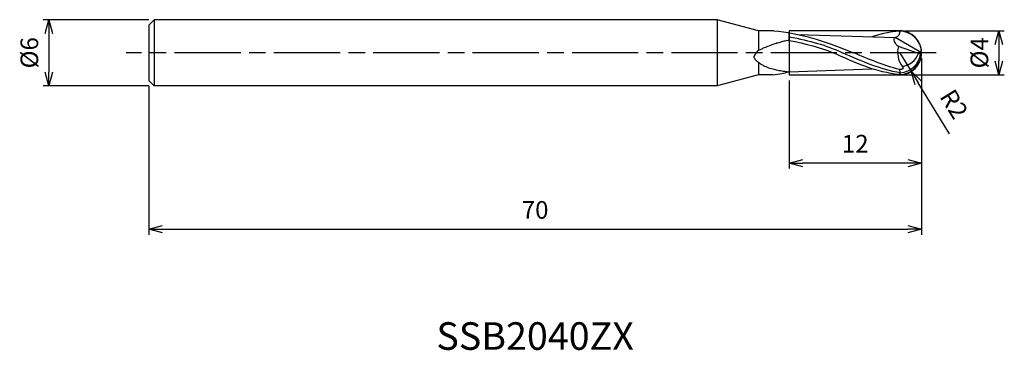
# Model space of a CAD drawing. Extents: x -81.7 to 7.5, y -27 to 3.
import ezdxf
from ezdxf.enums import TextEntityAlignment as Align

# ---------------------------------------------------------------- set-up
doc = ezdxf.new("R2010")
doc.units = 0
for name, pattern in [('AM_ISO08W050', [18, 12, -1.5, 3, -1.5]), ('AM_ISO08W050X2', [9, 6, -0.75, 1.5, -0.75]), ('AM_ISO09W050', [22.5, 12, -1.5, 3, -1.5, 3, -1.5])]:
    doc.linetypes.add(name, pattern=pattern)
doc.layers.get('0').update_dxf_attribs({"linetype": 'CONTINUOUS'})
doc.layers.get('DEFPOINTS').update_dxf_attribs({"linetype": 'CONTINUOUS'})
for name, color, linetype in [('AM_0', 7, 'CONTINUOUS'), ('AM_11', 3, 'AM_ISO09W050'), ('AM_5', 3, 'CONTINUOUS'), ('AM_6', 2, 'CONTINUOUS'), ('AM_7', 4, 'AM_ISO08W050')]:
    doc.layers.add(name, color=color, linetype=linetype)
doc.styles.add('ASAMI', font='simplex.shx', dxfattribs={"bigfont": 'EXTFONT.SHX'})
doc.styles.get("Standard").update_dxf_attribs({"font": 'simplex.shx', "bigfont": 'EXTFONT.SHX'})
doc.dimstyles.new('AM_JIS', dxfattribs={"dimscale": 0.5, "dimtxt": 3.2, "dimasz": 2.5, "dimexe": 1, "dimexo": 1, "dimgap": 1.5, "dimtad": 3, "dimdec": 3, "dimtxsty": 'ASAMI', "dimblk": 'OPEN30', "dimcen": 0, "dimclrd": 256, "dimclre": 256, "dimclrt": 2, "dimazin": 3, "dimtp": 0.1, "dimtm": 0.1, "dimtfac": 0.71, "dimtdec": 3, "dimtmove": 0, "dimatfit": 3, "dimtzin": 0})
doc.dimstyles.new('AM_JIS$4', dxfattribs={"dimscale": 0.5, "dimtxt": 3.2, "dimasz": 2.5, "dimexe": 1, "dimexo": 1, "dimgap": 1.5, "dimtad": 3, "dimtoh": 1, "dimtxsty": 'ASAMI', "dimblk": 'OPEN30', "dimcen": 0, "dimclrd": 256, "dimclre": 256, "dimclrt": 2, "dimazin": 3, "dimtp": 0.1, "dimtm": 0.1, "dimtfac": 0.71, "dimtdec": 3, "dimtofl": 0, "dimtmove": 0, "dimatfit": 3, "dimtzin": 0})

# ---------------------------------------------------------------- blocks, each defined once
blk = doc.blocks.new('_OPEN30')
at = {"color": 0}
for p, q in [((-1, 0.268), (0, 0)), ((0, 0), (-1, -0.268)), ((0, 0), (-1, 0))]:
    blk.add_line(p, q, dxfattribs=at)
blk = doc.blocks.new('*D5')
at = {"layer": 'AM_5'}
for p, q in [((0, -0.5), (0, -16.500001)), ((-70, -3), (-70, -16.500001)), ((-68.75, -16.000001), (-1.25, -16.000001))]:
    blk.add_line(p, q, dxfattribs=at)
at = {"layer": 'DEFPOINTS', "color": 0}
for p in [(0, 0), (-70, -2.5), (0, -16.000001)]:
    blk.add_point(p, dxfattribs=at)
at = {"layer": 'AM_5', "xscale": 1.25, "yscale": 1.25, "zscale": 1.25, "rotation": 180}
blk.add_blockref('_OPEN30', (-70, -16.000001), dxfattribs=at)
at = {"layer": 'AM_5', "xscale": 1.25, "yscale": 1.25, "zscale": 1.25}
blk.add_blockref('_OPEN30', (0, -16.000001), dxfattribs=at)
at = {"layer": 'AM_5', "color": 2, "insert": (-35, -14.450001), "char_height": 1.6, "attachment_point": 5, "style": 'ASAMI'}
blk.add_mtext('70', dxfattribs=at)
blk = doc.blocks.new('*D6')
at = {"layer": 'AM_5'}
for p, q in [((0, -0.5), (0, -10.500001)), ((-12, -2.5), (-12, -10.500001)), ((-1.25, -10.000001), (-10.75, -10.000001))]:
    blk.add_line(p, q, dxfattribs=at)
at = {"layer": 'DEFPOINTS', "color": 0}
for p in [(0, 0), (-12, -2), (-12, -10.000001)]:
    blk.add_point(p, dxfattribs=at)
at = {"layer": 'AM_5', "xscale": 1.25, "yscale": 1.25, "zscale": 1.25, "rotation": 180}
blk.add_blockref('_OPEN30', (-12, -10.000001), dxfattribs=at)
at = {"layer": 'AM_5', "xscale": 1.25, "yscale": 1.25, "zscale": 1.25}
blk.add_blockref('_OPEN30', (0, -10.000001), dxfattribs=at)
at = {"layer": 'AM_5', "color": 2, "insert": (-6, -8.450001), "char_height": 1.6, "attachment_point": 5, "style": 'ASAMI'}
blk.add_mtext('12', dxfattribs=at)
blk = doc.blocks.new('*D7')
at = {"layer": 'AM_5'}
for p, q in [((-70, 3), (-79.556, 3)), ((-79.056, 1.75), (-79.056, -1.75)), ((-70, -3), (-79.556, -3))]:
    blk.add_line(p, q, dxfattribs=at)
at = {"layer": 'DEFPOINTS', "color": 0}
for p in [(-69.5, 3), (-79.056, -3), (-69.5, -3)]:
    blk.add_point(p, dxfattribs=at)
at = {"layer": 'AM_5', "xscale": 1.25, "yscale": 1.25, "zscale": 1.25}
for p, rotation in [((-79.056, 3), 90), ((-79.056, -3), 270)]:
    blk.add_blockref('_OPEN30', p, dxfattribs=dict(at, rotation=rotation))
at = {"layer": 'AM_5', "color": 2, "insert": (-80.606, 0), "char_height": 1.6, "attachment_point": 5, "rotation": 90, "style": 'ASAMI'}
blk.add_mtext('%%c6', dxfattribs=at)
blk = doc.blocks.new('*D8')
at = {"layer": 'AM_5'}
for p, q in [((-1.5, 2), (7.5, 2)), ((7, 0.75), (7, -0.75)), ((-1.9, -2), (7.5, -2))]:
    blk.add_line(p, q, dxfattribs=at)
at = {"layer": 'DEFPOINTS', "color": 0}
for p in [(-2, 2), (-2.4, -2), (7, -2)]:
    blk.add_point(p, dxfattribs=at)
at = {"layer": 'AM_5', "xscale": 1.25, "yscale": 1.25, "zscale": 1.25}
for p, rotation in [((7, 2), 90), ((7, -2), 270)]:
    blk.add_blockref('_OPEN30', p, dxfattribs=dict(at, rotation=rotation))
at = {"layer": 'AM_5', "color": 2, "insert": (5.45, 0), "char_height": 1.6, "attachment_point": 5, "rotation": 90, "style": 'ASAMI'}
blk.add_mtext('%%c4', dxfattribs=at)
blk = doc.blocks.new('*D9')
at = {"layer": 'AM_5'}
for p, q in [((-2, 0.03), (-0.951, -1.672)), ((2.547, -7.348), (-0.295, -2.736))]:
    blk.add_line(p, q, dxfattribs=at)
at = {"layer": 'DEFPOINTS', "color": 0}
for p in [(-2, 0.03), (-0.951, -1.672)]:
    blk.add_point(p, dxfattribs=at)
at = {"layer": 'AM_5', "xscale": 1.25, "yscale": 1.25, "zscale": 1.25, "rotation": 121.6429048653519}
blk.add_blockref('_OPEN30', (-0.951, -1.672), dxfattribs=at)
at = {"layer": 'AM_5', "color": 2, "insert": (2.773, -4.761), "char_height": 1.6, "attachment_point": 5, "rotation": 301.6429, "style": 'ASAMI'}
blk.add_mtext('R2', dxfattribs=at)

msp = doc.modelspace()

# ---------------------------------------------------------------- linework, layer by layer
at = {"layer": 'AM_0'}
for p, q in [((-69.5, 3), (-70, 2.5)), ((-69.5, 3), (-69.5, -3)), ((-18.5, 3), (-69.5, 3)), ((-18.5, 3), (-18.5, -3)), ((-14.7679, 2), (-18.5, 3)), ((-70, 2.5), (-70, -2.5)), ((-13.3836, 2), (-14.7679, 2)), ((-14.7679, 2), (-14.7679, 0.1968)), ((-12, 1.1183), (-12, 1.8147)), ((-11.1961, 1.6573), (-2.3742, 1.3708)), ((0, 0), (-2.3742, 1.3708)), ((-0.28, -0.0705), (-2.0911, 0.5555)), ((0, 0), (-0.092, -0.0705)), ((-14.7679, -0.8766), (-14.7679, -2)), ((-0.092, -0.0705), (-0.28, -0.0705)), ((-12, -1.724), (-4.4925, -1.4436)), ((-1.9139, -1.8169), (-2, -1.5101)), ((-70, -2.5), (-69.5, -3)), ((-14.7679, -2), (-18.5, -3)), ((-13.474, -2), (-14.7679, -2)), ((-2, -1.9696), (-1.9139, -1.8169)), ((-18.5, -3), (-69.5, -3))]:
    msp.add_line(p, q, dxfattribs=at)
msp.add_lwpolyline([(-12, 1.1183, 0.013319), (-12.4549, 1.0397, 0.0206055), (-12.7449, 0.9692, 0.0010256), (-13.1293, 0.8578, 0.0055579), (-13.2, 0.8363, 0.0144265), (-13.5536, 0.7131, 0.0064806), (-14.3285, 0.4063, 0.0155506), (-14.6267, 0.2728, 0.0256793), (-14.8, 0.1773, 0.0887915), (-14.955, 0.038, 0.0497717), (-15.1522, -0.2748, 0.0192206), (-15.1973, -0.3747, 0.1191256), (-15.2, -0.3925, 0.1030807), (-15.1919, -0.4194, 0.0306967), (-15.1421, -0.4986, 0.0325479), (-15.0272, -0.6387, 0.0250904), (-14.8582, -0.8021, 0.0351391), (-14.6297, -0.9752, 0.0294022), (-14.3323, -1.145, 0.02905), (-13.8509, -1.3499, 0.0289251), (-13.3468, -1.4983, 0.0065284), (-13.1478, -1.5418, 0.0025851), (-12.6434, -1.6426, 0.0165377), (-12.4164, -1.6789, 0.0090747), (-12, -1.724)], format="xyb", dxfattribs=at)
for centre, radius, start, end in [((-2, -0.0304), 2, 0.870485, 90), ((-0.0821, 0.0187), 2.0795, 165.040742, 216.460012), ((-2, 0.0304), 2, 270, 359.129515), ((-2.0547, 0.1535), 1.9755, 274.088326, 353.488785), ((-1.9356, 0.5373), 1.7637, 275.892471, 339.841684)]:
    msp.add_arc(centre, radius, start, end, dxfattribs=at)
for points in [[(-13.3836, 2), (-11.0146, 1.77), (-9.0693, 1.1598), (-6.1606, 0)], [(-2, 1.9696), (-2.846, 1.8984), (-3.6745, 1.7067), (-4.4925, 1.4436)], [(-2, 1.9696), (-1.9007, 1.7562), (-2.1405, 1.3989), (-2.3742, 1.3708)], [(-12, 1.4586), (-10.0255, 1.0618), (-8.7128, 0.729), (-7.1582, 0)], [(-12, 1.1183), (-10.5028, 0.8462), (-9.1002, 0.4553), (-8.0065, 0)], [(-2.0911, 0.5555), (-2.3439, 0.6928), (-2.6615, 1.3567), (-2.3742, 1.3708)], [(-2, -1.9696), (-4.0724, -1.7952), (-6.0394, -0.8976), (-8.0065, 0)], [(-1.9139, -1.8169), (-3.7065, -1.5259), (-5.4324, -0.763), (-7.1582, 0)], [(-2, -1.5101), (-3.4073, -1.1581), (-4.7839, -0.5791), (-6.1606, 0)], [(-13.474, -2), (-12.8488, -1.9377), (-12.4317, -1.8464), (-12, -1.724)]]:
    msp.add_open_spline(points, degree=3, dxfattribs=at)
msp.add_open_spline([(-1.7546, -1.217), (-1.7195, -1.2654), (-1.5683, -1.4384), (-1.8937, -1.5618), (-2, -1.5101)], degree=3, knots=[0, 0, 0, 0, 0.17920527, 0.53386495, 0.53386495, 0.53386495, 0.53386495], dxfattribs=at)
at = {"layer": 'AM_11'}
for p, q in [((-2, 2), (-12, 2)), ((-12, 2), (-12, -2)), ((-12, -2), (-2, -2))]:
    msp.add_line(p, q, dxfattribs=at)
msp.add_arc((-2, 0), 2, 270, 90, dxfattribs=at)
at = {"layer": 'AM_7', "linetype": 'AM_ISO08W050X2'}
msp.add_line((1.3416, 0), (-72.0562, 0), dxfattribs=at)

# ---------------------------------------------------------------- texts
at = {"layer": 'AM_6'}
msp.add_text('SSB2040ZX', height=2.5, dxfattribs=at).set_placement((-35, -26), align=Align.MIDDLE)

# ---------------------------------------------------------------- dimensions: what is measured, and where the dimension line sits
at = {"layer": 'AM_5'}
dim = msp.add_linear_dim(base=(-79.0562, -3), p1=(-69.5, 3), p2=(-69.5, -3), angle=270, text='%%c<>', dimstyle='AM_JIS', dxfattribs=at)
dim.commit()
dim.dimension.update_dxf_attribs({"geometry": '*D7', "text_midpoint": (-80.6062, 0)})
dim = msp.add_linear_dim(base=(7, -2), p1=(-2, 2), p2=(-2.4, -2), angle=90, text='%%c<>', dimstyle='AM_JIS', dxfattribs=at)
dim.commit()
dim.dimension.update_dxf_attribs({"geometry": '*D8', "text_midpoint": (7, 0), "dimtype": 160})
dim = msp.add_radius_dim(center=(-2, 0.0304), mpoint=(-0.9508, -1.6723), dimstyle='AM_JIS$4', override={"dimtoh": 0, "dimdec": 3, "dimtofl": 1, "dimatfit": 3}, dxfattribs=at)
dim.commit()
dim.dimension.update_dxf_attribs({"geometry": '*D9', "text_midpoint": (2.7733, -4.7611)})
for base, p1, p2, picture, middle in [((0, -16), (-70, -2.5), (0, 0), '*D5', (-35, -14.45)), ((-12, -10), (0, 0), (-12, -2), '*D6', (-6, -8.45))]:
    dim = msp.add_linear_dim(base=base, p1=p1, p2=p2, angle=0, dimstyle='AM_JIS', dxfattribs=at)
    dim.commit()
    dim.dimension.update_dxf_attribs({"geometry": picture, "text_midpoint": middle})

doc.saveas('drawing.dxf')
